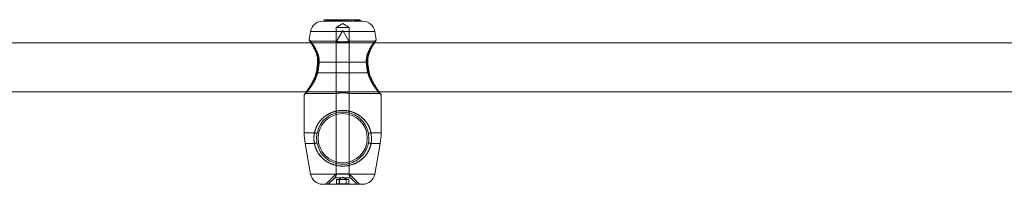
# Model space of a CAD drawing. Units: millimetres. Extents: x 0 to 42, y 0 to 29.8.
# Drawn here: x 11.9 to 13.2, y 9.6 to 9.8 of the extents above; entities that cross this region are included whole.
import ezdxf

# ---------------------------------------------------------------- set-up
doc = ezdxf.new("R2010")
doc.units = ezdxf.units.MM
doc.linetypes.add('HIDDEN', pattern=[0.1905, 0.127, -0.0635])

msp = doc.modelspace()

# ---------------------------------------------------------------- linework, layer by layer
at = {"color": 7, "linetype": 'Continuous', "lineweight": 18}
for p, q in [((12.32852, 9.79071), (12.30252, 9.79071)), ((12.30453, 9.79271), (12.30436, 9.79071)), ((12.30453, 9.79271), (12.30698, 9.79271)), ((12.30696, 9.79271), (12.30679, 9.79071)), ((12.30696, 9.79271), (12.30889, 9.79271)), ((12.30889, 9.79271), (12.30871, 9.79071)), ((12.30889, 9.79271), (12.31881, 9.79271)), ((12.31881, 9.79271), (12.31936, 9.79071)), ((12.31949, 9.79271), (12.31881, 9.79271)), ((12.31949, 9.79271), (12.31933, 9.79082)), ((12.31949, 9.79271), (12.32834, 9.79271)), ((12.32834, 9.79271), (12.32898, 9.79071)), ((12.32834, 9.79271), (12.33465, 9.79271)), ((12.35451, 9.79071), (12.32852, 9.79071)), ((12.33465, 9.79271), (12.33502, 9.79071)), ((12.33465, 9.79271), (12.33581, 9.79271)), ((12.33581, 9.79271), (12.33587, 9.79071)), ((12.34492, 9.79271), (12.33581, 9.79271)), ((12.34492, 9.79271), (12.34498, 9.79071)), ((12.34842, 9.79271), (12.34492, 9.79271)), ((12.34842, 9.79271), (12.34864, 9.79071)), ((12.34855, 9.79271), (12.34849, 9.79205)), ((12.34855, 9.79271), (12.35033, 9.79271)), ((12.35033, 9.79271), (12.3502, 9.79071)), ((12.35033, 9.79271), (12.35118, 9.79271)), ((12.35118, 9.79271), (12.35142, 9.79071)), ((12.28677, 9.77748), (12.28487, 9.76676)), ((12.37216, 9.76676), (12.37027, 9.77748)), ((12.28716, 9.76271), (11.40988, 9.76271)), ((13.24716, 9.76271), (12.36988, 9.76271)), ((12.36044, 9.7376), (12.29659, 9.7376)), ((12.36238, 9.72371), (12.29465, 9.72371)), ((11.41606, 9.69871), (12.28098, 9.69871)), ((12.27852, 9.695), (12.27852, 9.6457)), ((12.27895, 9.69595), (12.27894, 9.69593)), ((12.37606, 9.69871), (13.24098, 9.69871)), ((12.37852, 9.6457), (12.37852, 9.695)), ((12.32012, 9.67133), (12.32012, 9.66958)), ((12.33692, 9.66958), (12.33692, 9.67146)), ((12.27973, 9.63181), (12.28677, 9.59193)), ((12.37027, 9.59193), (12.3773, 9.63181)), ((12.32012, 9.60783), (12.32012, 9.60608)), ((12.33692, 9.60587), (12.33692, 9.60783)), ((12.32852, 9.57871), (12.30252, 9.57871)), ((12.35451, 9.57871), (12.32852, 9.57871))]:
    msp.add_line(p, q, dxfattribs=at)
at = {"color": 7, "linetype": 'HIDDEN', "lineweight": 18}
for p, q in [((12.30698, 9.79271), (12.30679, 9.79071)), ((12.30735, 9.79271), (12.30753, 9.79071)), ((12.30737, 9.79242), (12.30752, 9.79071)), ((12.30802, 9.79271), (12.30784, 9.79071)), ((12.30881, 9.79271), (12.30868, 9.79071)), ((12.31011, 9.79271), (12.30999, 9.79071)), ((12.31032, 9.79271), (12.31017, 9.79071)), ((12.31079, 9.79071), (12.31061, 9.79271)), ((12.31143, 9.79271), (12.31151, 9.79071)), ((12.31149, 9.79271), (12.31146, 9.79071)), ((12.31195, 9.79271), (12.31181, 9.79071)), ((12.31243, 9.79271), (12.31213, 9.79071)), ((12.31324, 9.79271), (12.31318, 9.79071)), ((12.31348, 9.79271), (12.31363, 9.79071)), ((12.31452, 9.79271), (12.31457, 9.79071)), ((12.31492, 9.79271), (12.31477, 9.79071)), ((12.31577, 9.79071), (12.3156, 9.79271)), ((12.31673, 9.79271), (12.31656, 9.79071)), ((12.31664, 9.79271), (12.31682, 9.79071)), ((12.31759, 9.79271), (12.3177, 9.79071)), ((12.31783, 9.79071), (12.31768, 9.79247)), ((12.31857, 9.79071), (12.31839, 9.79271)), ((12.31933, 9.79082), (12.31932, 9.79071)), ((12.32035, 9.79271), (12.32007, 9.79071)), ((12.32852, 9.78775), (12.32012, 9.78271)), ((12.32852, 9.78271), (12.32012, 9.78271)), ((12.32012, 9.78271), (12.32012, 9.76471)), ((12.32055, 9.79271), (12.32036, 9.79182)), ((12.3215, 9.79271), (12.32139, 9.79071)), ((12.3223, 9.79271), (12.32215, 9.79071)), ((12.32258, 9.79071), (12.32276, 9.79271)), ((12.32387, 9.79271), (12.32373, 9.79071)), ((12.32446, 9.79271), (12.32467, 9.79071)), ((12.32489, 9.79071), (12.32471, 9.79271)), ((12.32578, 9.79271), (12.32558, 9.79071)), ((12.32572, 9.79071), (12.32589, 9.79271)), ((12.32616, 9.79271), (12.32633, 9.79071)), ((12.32686, 9.79271), (12.32686, 9.79071)), ((12.32755, 9.79271), (12.32772, 9.79071)), ((12.33692, 9.78271), (12.32852, 9.78775)), ((12.33692, 9.78271), (12.32852, 9.78271)), ((12.3287, 9.79271), (12.32853, 9.79071)), ((12.33028, 9.79271), (12.33038, 9.79071)), ((12.33084, 9.79271), (12.33073, 9.79071)), ((12.33185, 9.79271), (12.33202, 9.79071)), ((12.33424, 9.79271), (12.33441, 9.79071)), ((12.3345, 9.79271), (12.33456, 9.79071)), ((12.3348, 9.79071), (12.33462, 9.79271)), ((12.33554, 9.79271), (12.33537, 9.79071)), ((12.33557, 9.79071), (12.33575, 9.79271)), ((12.33692, 9.76468), (12.33692, 9.78271)), ((12.33896, 9.79271), (12.3391, 9.79071)), ((12.34371, 9.79271), (12.34389, 9.79071)), ((12.34565, 9.79271), (12.34565, 9.79071)), ((12.34569, 9.79271), (12.34575, 9.79071)), ((12.34648, 9.79271), (12.34649, 9.79071)), ((12.34738, 9.79271), (12.34755, 9.79071)), ((12.34744, 9.79271), (12.34762, 9.79071)), ((12.34806, 9.79271), (12.34821, 9.79071)), ((12.34849, 9.79205), (12.34837, 9.79071)), ((12.34926, 9.79271), (12.34911, 9.79071)), ((12.34942, 9.79271), (12.34959, 9.79071)), ((12.35011, 9.79271), (12.35033, 9.79071)), ((12.28677, 9.77748), (12.37027, 9.77748)), ((12.32848, 9.77871), (12.32012, 9.76391)), ((12.32848, 9.77871), (12.32856, 9.77871)), ((12.33692, 9.76391), (12.32856, 9.77871)), ((12.32012, 9.76471), (12.28713, 9.76471)), ((12.36988, 9.76271), (12.28716, 9.76271)), ((12.32012, 9.76391), (12.33692, 9.76391)), ((12.32012, 9.76391), (12.32012, 9.67133)), ((12.3699, 9.76471), (12.33681, 9.76471)), ((12.33692, 9.67146), (12.33692, 9.76391)), ((12.29589, 9.73736), (12.29589, 9.73734)), ((12.29589, 9.73736), (12.29589, 9.73734)), ((12.29659, 9.7376), (12.36044, 9.7376)), ((12.36115, 9.73736), (12.36115, 9.73735)), ((12.36115, 9.73735), (12.36115, 9.73735)), ((12.36117, 9.73736), (12.36121, 9.73875)), ((12.29406, 9.72414), (12.29405, 9.72413)), ((12.29465, 9.72371), (12.36238, 9.72371)), ((12.36342, 9.72269), (12.36302, 9.72415)), ((12.28074, 9.69671), (12.32022, 9.69671)), ((12.28098, 9.69871), (12.37606, 9.69871)), ((12.32012, 9.69673), (12.32012, 9.67168)), ((12.33687, 9.69671), (12.3763, 9.69671)), ((12.33692, 9.67166), (12.33692, 9.69672)), ((12.32012, 9.66958), (12.32012, 9.60783)), ((12.33692, 9.60783), (12.33692, 9.66958)), ((12.27852, 9.6457), (12.29173, 9.6457)), ((12.3653, 9.6457), (12.37852, 9.6457)), ((12.27973, 9.63181), (12.29163, 9.63181)), ((12.36541, 9.63181), (12.3773, 9.63181)), ((12.32012, 9.60608), (12.32012, 9.59176)), ((12.32012, 9.60573), (12.32012, 9.59231)), ((12.33692, 9.59176), (12.33692, 9.60587)), ((12.33692, 9.59231), (12.33692, 9.60575)), ((12.28677, 9.59193), (12.37027, 9.59193)), ((12.32012, 9.59231), (12.30652, 9.57871)), ((12.32852, 9.59231), (12.32012, 9.59231)), ((12.33677, 9.59176), (12.32026, 9.59176)), ((12.33692, 9.59231), (12.32852, 9.59231)), ((12.35052, 9.57871), (12.33692, 9.59231)), ((12.31824, 9.58723), (12.30972, 9.57871)), ((12.33861, 9.58723), (12.31842, 9.58723)), ((12.3242, 9.57934), (12.32062, 9.57934)), ((12.32062, 9.57934), (12.32062, 9.57871)), ((12.32063, 9.58503), (12.32063, 9.57934)), ((12.32852, 9.58807), (12.32325, 9.58503)), ((12.32405, 9.58503), (12.32823, 9.58503)), ((12.32405, 9.58503), (12.32405, 9.57934)), ((12.32416, 9.57934), (12.32416, 9.58503)), ((12.33208, 9.57934), (12.3242, 9.57934)), ((12.33378, 9.58503), (12.32852, 9.58807)), ((12.32881, 9.58503), (12.32858, 9.58503)), ((12.33641, 9.57934), (12.33208, 9.57934)), ((12.33288, 9.58503), (12.33288, 9.57934)), ((12.33299, 9.57934), (12.33299, 9.58503)), ((12.33641, 9.57934), (12.33641, 9.58503)), ((12.33642, 9.57934), (12.33641, 9.57934)), ((12.33642, 9.57871), (12.33642, 9.57934)), ((12.34732, 9.57871), (12.33879, 9.58723))]:
    msp.add_line(p, q, dxfattribs=at)
at = {"color": 8, "linetype": 'Continuous', "lineweight": 18}
for p, q in [((12.32852, 9.77748), (12.28677, 9.77748)), ((12.37027, 9.77748), (12.32852, 9.77748)), ((12.29173, 9.6457), (12.27852, 9.6457)), ((12.37852, 9.6457), (12.3653, 9.6457)), ((12.29163, 9.63181), (12.27973, 9.63181)), ((12.3773, 9.63181), (12.36541, 9.63181)), ((12.32852, 9.59193), (12.28677, 9.59193)), ((12.37027, 9.59193), (12.32852, 9.59193))]:
    msp.add_line(p, q, dxfattribs=at)
at = {"color": 7, "linetype": 'HIDDEN', "lineweight": 18, "flags": 128}
for points in [[(12.30991, 9.79271), (12.30991, 9.79141), (12.30991, 9.79071)], [(12.29601, 9.7241), (12.29543, 9.7242), (12.29491, 9.72426), (12.29448, 9.72427), (12.29419, 9.72423), (12.29406, 9.72414), (12.29409, 9.72402), (12.2943, 9.72387), (12.29465, 9.72371)], [(12.36297, 9.72415), (12.36298, 9.72414), (12.36298, 9.72413)]]:
    msp.add_lwpolyline(points, dxfattribs=at)
at = {"color": 7, "linetype": 'Continuous', "lineweight": 18}
msp.add_circle((12.32852, 9.63871), 0.032, dxfattribs=at)
for centre, radius, start, end in [((12.30252, 9.77471), 0.016, 90, 170), ((12.35451, 9.77471), 0.016, 10, 90), ((12.35852, 9.6457), 0.08, 180, 190), ((12.29396, 9.64999), 0.00483, 242.58011, 284.49588), ((12.36308, 9.64999), 0.00483, 255.50176, 297.42225), ((12.29852, 9.6457), 0.08, 350, 0), ((12.28985, 9.64921), 0.01749, 275.83578, 287.41432), ((12.36719, 9.64921), 0.01749, 252.58666, 264.16481), ((12.30252, 9.59471), 0.016, 190, 270), ((12.35451, 9.59471), 0.016, 270, 350)]:
    msp.add_arc(centre, radius, start, end, dxfattribs=at)
at = {"color": 8, "linetype": 'Continuous', "lineweight": 18}
for centre, radius, start, end in [((12.29647, 9.73681), 0.000796, 80.71745, 136.75905), ((12.36057, 9.73684), 0.000773, 41.95404, 99.88417), ((12.29475, 9.72448), 0.000777, 206.59319, 262.98683), ((12.36231, 9.72443), 0.000731, 275.70948, 336.34118)]:
    msp.add_arc(centre, radius, start, end, dxfattribs=at)
at = {"color": 7, "linetype": 'HIDDEN', "lineweight": 18}
for centre, radius, start, end in [((12.29646, 9.73682), 0.000791, 80.58443, 137.04771), ((12.29749, 9.73978), 0.00291, 236.52661, 277.6602), ((12.29749, 9.73977), 0.00291, 236.5181, 277.70476), ((12.35954, 9.73976), 0.00289, 262.20514, 303.63407), ((12.35955, 9.73974), 0.00288, 262.11883, 303.83141), ((12.36057, 9.73681), 0.000802, 43.56363, 99.13297), ((12.29497, 9.72169), 0.00262, 66.73079, 110.47468), ((12.36206, 9.72172), 0.00259, 69.14816, 113.49073), ((12.36208, 9.72131), 0.00298, 72.53219, 110.71711), ((12.3623, 9.72446), 0.000757, 276.46733, 334.65118), ((12.29396, 9.64999), 0.00483, 242.58011, 284.49588), ((12.36308, 9.64999), 0.00483, 255.50176, 297.42225), ((12.28985, 9.64921), 0.01749, 275.83578, 287.41432), ((12.36719, 9.64921), 0.01749, 252.58666, 264.16481), ((12.31372, 9.59176), 0.0064, 315, 0), ((12.34332, 9.59176), 0.0064, 180, 225)]:
    msp.add_arc(centre, radius, start, end, dxfattribs=at)
for points, knots in [([(12.30733, 9.79271), (12.30732, 9.79265), (12.3073, 9.79239), (12.30724, 9.79172), (12.30719, 9.79111), (12.30715, 9.79071)], [0, 0, 0, 0, 0.0789172, 0.3947049, 1, 1, 1, 1]), ([(12.30748, 9.79271), (12.30748, 9.79265), (12.3075, 9.79239), (12.30754, 9.79172), (12.30757, 9.79111), (12.3076, 9.79071)], [0, 0, 0, 0, 0.0789163, 0.3947065, 1, 1, 1, 1]), ([(12.30803, 9.79271), (12.30802, 9.79268), (12.30801, 9.79253), (12.30798, 9.79194), (12.30794, 9.7913), (12.3079, 9.79077), (12.3079, 9.79071)], [0, 0, 0, 0, 0.0426853, 0.2133392, 0.8961665, 1, 1, 1, 1]), ([(12.30809, 9.79271), (12.30809, 9.79268), (12.3081, 9.79253), (12.30813, 9.79194), (12.30816, 9.7913), (12.30819, 9.79077), (12.30819, 9.79071)], [0, 0, 0, 0, 0.0426805, 0.2133931, 0.8962327, 1, 1, 1, 1]), ([(12.31045, 9.79271), (12.31047, 9.79227), (12.31052, 9.79161), (12.31056, 9.79094), (12.31057, 9.79071)], [0, 0, 0, 0, 0.6479163, 1, 1, 1, 1]), ([(12.31767, 9.79253), (12.31767, 9.79253), (12.31767, 9.79252), (12.31767, 9.79248), (12.31767, 9.79233), (12.31766, 9.79173), (12.31765, 9.79116), (12.31764, 9.79071)], [0, 0, 0, 0, 0.00294941, 0.01479632, 0.06233361, 0.25220292, 1, 1, 1, 1]), ([(12.31767, 9.79253), (12.31767, 9.79253), (12.31767, 9.79252), (12.31768, 9.79248), (12.31769, 9.79233), (12.31774, 9.79173), (12.31778, 9.79116), (12.31781, 9.79071)], [0, 0, 0, 0, 0.0029556, 0.0148637, 0.0623217, 0.2522495, 1, 1, 1, 1]), ([(12.32036, 9.79182), (12.32036, 9.79182), (12.32036, 9.79182), (12.32036, 9.79181), (12.32036, 9.79179), (12.32036, 9.79168), (12.32036, 9.79132), (12.32035, 9.79097), (12.32035, 9.79071)], [0, 0, 0, 0, 0.00075, 0.0040917, 0.0174741, 0.0705336, 0.2831512, 1, 1, 1, 1]), ([(12.29659, 9.7376), (12.29647, 9.74079), (12.29635, 9.74406), (12.29479, 9.74986), (12.2923, 9.75578), (12.28828, 9.76234), (12.2853, 9.76655), (12.28522, 9.76666), (12.28518, 9.7667)], [0, 0, 0, 0, 0.185863, 0.1905325, 0.3812967, 0.6145088, 0.8364242, 1, 1, 1, 1]), ([(12.28711, 9.76473), (12.28698, 9.76472), (12.28669, 9.76469), (12.28626, 9.76479), (12.28589, 9.76496), (12.28562, 9.76515), (12.28545, 9.76532), (12.28536, 9.76543), (12.28532, 9.76548), (12.2853, 9.76551), (12.28528, 9.76553), (12.28527, 9.76554), (12.28527, 9.76555), (12.28527, 9.76555), (12.28527, 9.76555)], [0, 0, 0, 0, 0.1448089, 0.3206686, 0.4687646, 0.5893143, 0.6802601, 0.728283, 0.7533043, 0.7731754, 0.8007203, 0.8530629, 0.9946239, 1, 1, 1, 1]), ([(12.29788, 9.73689), (12.29788, 9.73867), (12.29786, 9.74343), (12.29536, 9.75103), (12.29155, 9.75797), (12.28826, 9.76283), (12.28659, 9.76512), (12.28717, 9.76435), (12.29004, 9.76029), (12.2939, 9.75399), (12.29707, 9.74645), (12.29803, 9.74048), (12.2979, 9.73739), (12.29788, 9.73689)], [0, 0, 0, 0, 0.05607795, 0.15037338, 0.26995698, 0.37230641, 0.47047676, 0.58004319, 0.68944852, 0.80609823, 0.90261957, 0.98410435, 1, 1, 1, 1]), ([(12.32012, 9.76471), (12.32021, 9.76468), (12.32039, 9.76464), (12.32179, 9.76432), (12.32387, 9.76395), (12.32651, 9.76367), (12.32937, 9.76362), (12.33208, 9.76381), (12.33442, 9.76416), (12.33609, 9.7645), (12.33693, 9.76471), (12.33683, 9.76469), (12.33681, 9.76468)], [0, 0, 0, 0, 0.1051845, 0.2102966, 0.3173136, 0.4258467, 0.5322307, 0.6361296, 0.7410778, 0.8489393, 0.9571221, 1, 1, 1, 1]), ([(12.35915, 9.73689), (12.35916, 9.73867), (12.35918, 9.74343), (12.36167, 9.75103), (12.36549, 9.75797), (12.36877, 9.76283), (12.37045, 9.76512), (12.36987, 9.76435), (12.367, 9.76029), (12.36314, 9.75399), (12.35997, 9.74645), (12.359, 9.74048), (12.35913, 9.73739), (12.35915, 9.73689)], [0, 0, 0, 0, 0.05607791, 0.15037327, 0.26995679, 0.37230616, 0.47047643, 0.58004266, 0.68944792, 0.8060984, 0.90261959, 0.98410436, 1, 1, 1, 1]), ([(12.37186, 9.7667), (12.37193, 9.76681), (12.37226, 9.76726), (12.37057, 9.76494), (12.36724, 9.76002), (12.36316, 9.75261), (12.3605, 9.74455), (12.36046, 9.73948), (12.36044, 9.7376)], [0, 0, 0, 0, 0.0606827, 0.2608213, 0.467059, 0.7047344, 0.8902493, 1, 1, 1, 1]), ([(12.37176, 9.76554), (12.37176, 9.76554), (12.37177, 9.76555), (12.37175, 9.76553), (12.37173, 9.7655), (12.3717, 9.76545), (12.37159, 9.76532), (12.37136, 9.7651), (12.37095, 9.76485), (12.37044, 9.76469), (12.37008, 9.76472), (12.36991, 9.76474)], [0, 0, 0, 0, 0.14002127, 0.19888791, 0.23868817, 0.26237256, 0.29763812, 0.43018855, 0.60619816, 0.81387573, 1, 1, 1, 1]), ([(12.29465, 9.72371), (12.29538, 9.72756), (12.29625, 9.7322), (12.29655, 9.73682), (12.29659, 9.7376)], [0, 0, 0, 0, 0.8324252, 1, 1, 1, 1]), ([(12.29584, 9.73735), (12.29575, 9.73577), (12.29561, 9.73314), (12.29516, 9.7305), (12.29498, 9.72945)], [0, 0, 0, 0, 0.5991224, 1, 1, 1, 1]), ([(12.29601, 9.7241), (12.29616, 9.72479), (12.29709, 9.72895), (12.29752, 9.73328), (12.29788, 9.73689)], [0, 0, 0, 0, 0.1677962, 1, 1, 1, 1]), ([(12.29788, 9.73689), (12.29783, 9.73617), (12.29755, 9.73191), (12.29671, 9.72765), (12.29601, 9.7241)], [0, 0, 0, 0, 0.1674728, 1, 1, 1, 1]), ([(12.35915, 9.73689), (12.3592, 9.73617), (12.35949, 9.73191), (12.36033, 9.72765), (12.36103, 9.7241)], [0, 0, 0, 0, 0.1674728, 1, 1, 1, 1]), ([(12.36103, 9.7241), (12.36087, 9.72479), (12.35995, 9.72895), (12.35951, 9.73328), (12.35915, 9.73689)], [0, 0, 0, 0, 0.1677962, 1, 1, 1, 1]), ([(12.36044, 9.7376), (12.36081, 9.73369), (12.36126, 9.72899), (12.36222, 9.72446), (12.36238, 9.72371)], [0, 0, 0, 0, 0.83227005, 1, 1, 1, 1]), ([(12.36303, 9.72416), (12.3627, 9.72564), (12.36213, 9.72818), (12.36183, 9.73082), (12.36171, 9.73193)], [0, 0, 0, 0, 0.581175, 1, 1, 1, 1]), ([(12.27875, 9.695), (12.27877, 9.69502), (12.27881, 9.69508), (12.28135, 9.69835), (12.28555, 9.70428), (12.29103, 9.71263), (12.2935, 9.72018), (12.29465, 9.72371)], [0, 0, 0, 0, 0.1404286, 0.3300695, 0.5379876, 0.7842369, 1, 1, 1, 1]), ([(12.29601, 9.7241), (12.2949, 9.72077), (12.29255, 9.71367), (12.28732, 9.70581), (12.28321, 9.70011), (12.28071, 9.69695), (12.28024, 9.69636), (12.28179, 9.69831), (12.2843, 9.70159), (12.28764, 9.70632), (12.29238, 9.71338), (12.29479, 9.72052), (12.29601, 9.7241)], [0, 0, 0, 0, 0.1096912, 0.23394, 0.3376215, 0.4310868, 0.527967, 0.6247774, 0.6930488, 0.7641388, 0.8817559, 1, 1, 1, 1]), ([(12.36103, 9.7241), (12.36213, 9.72077), (12.36449, 9.71367), (12.36972, 9.70581), (12.37383, 9.70011), (12.37632, 9.69695), (12.37679, 9.69636), (12.37524, 9.69831), (12.37274, 9.70159), (12.36939, 9.70632), (12.36466, 9.71338), (12.36224, 9.72052), (12.36103, 9.7241)], [0, 0, 0, 0, 0.1096911, 0.2339399, 0.3376223, 0.4310869, 0.5279671, 0.6247774, 0.6930488, 0.7641379, 0.8817559, 1, 1, 1, 1]), ([(12.36238, 9.72371), (12.36291, 9.72179), (12.364, 9.7179), (12.36726, 9.71102), (12.37104, 9.70491), (12.37458, 9.69989), (12.37711, 9.6965), (12.37865, 9.69453), (12.37835, 9.69491), (12.37829, 9.695)], [0, 0, 0, 0, 0.1144218, 0.2332571, 0.4660783, 0.603383, 0.7457344, 0.9425848, 1, 1, 1, 1]), ([(12.27894, 9.69593), (12.27893, 9.69593), (12.27893, 9.69592), (12.27894, 9.69594), (12.27896, 9.69596), (12.27898, 9.69599), (12.27908, 9.6961), (12.27933, 9.69634), (12.27977, 9.69659), (12.28028, 9.69673), (12.28059, 9.69669), (12.28071, 9.69667)], [0, 0, 0, 0, 0.1382356, 0.1765444, 0.200985, 0.2208156, 0.2495864, 0.3831351, 0.6316196, 0.8567788, 1, 1, 1, 1]), ([(12.27916, 9.69623), (12.27916, 9.69622), (12.27901, 9.69601), (12.27898, 9.69598), (12.27895, 9.69595)], [0, 0, 0, 0, 0.0048387, 1, 1, 1, 1]), ([(12.32852, 9.69776), (12.32759, 9.69774), (12.32573, 9.69769), (12.32325, 9.69736), (12.32133, 9.697), (12.32019, 9.69673), (12.32, 9.69668), (12.32074, 9.69686), (12.32232, 9.6972), (12.3246, 9.69756), (12.32716, 9.69778), (12.32884, 9.69774), (12.32957, 9.69772)], [0, 0, 0, 0, 0.1010766, 0.2020732, 0.3050316, 0.4093588, 0.5116054, 0.6116531, 0.7126147, 0.8162397, 0.9203142, 1, 1, 1, 1]), ([(12.33687, 9.69672), (12.33682, 9.69673), (12.33671, 9.69676), (12.33545, 9.69705), (12.33346, 9.69741), (12.33102, 9.69771), (12.32929, 9.69774), (12.32852, 9.69776)], [0, 0, 0, 0, 0.18583962, 0.39426324, 0.60762338, 0.82473108, 1, 1, 1, 1]), ([(12.37634, 9.69668), (12.3764, 9.69669), (12.37663, 9.69673), (12.377, 9.69666), (12.37739, 9.69652), (12.37769, 9.69634), (12.37789, 9.69617), (12.378, 9.69605), (12.37806, 9.69598), (12.37808, 9.69596), (12.37809, 9.69594), (12.3781, 9.69593), (12.37811, 9.69592), (12.3781, 9.69592), (12.3781, 9.69592)], [0, 0, 0, 0, 0.0750075, 0.2739195, 0.442018, 0.5798816, 0.6859622, 0.7571752, 0.7812533, 0.7966959, 0.8123924, 0.8369572, 0.8894708, 1, 1, 1, 1]), ([(12.3653, 9.6457), (12.36479, 9.64765), (12.36378, 9.65155), (12.36029, 9.65841), (12.35519, 9.66455), (12.34832, 9.66952), (12.34098, 9.67302), (12.33164, 9.67507), (12.32106, 9.67445), (12.31115, 9.67113), (12.30227, 9.66511), (12.29516, 9.65679), (12.29283, 9.64923), (12.29173, 9.6457)], [0, 0, 0, 0, 0.0582832, 0.1167239, 0.2332313, 0.3032489, 0.3731694, 0.4716777, 0.5705663, 0.665308, 0.7691838, 0.8922053, 1, 1, 1, 1]), ([(12.29173, 9.6457), (12.29127, 9.64185), (12.29072, 9.63721), (12.2915, 9.63259), (12.29163, 9.63181)], [0, 0, 0, 0, 0.8324196, 1, 1, 1, 1]), ([(12.29163, 9.63181), (12.29247, 9.62862), (12.29334, 9.62535), (12.29629, 9.61955), (12.30044, 9.61365), (12.30885, 9.60699), (12.3198, 9.60273), (12.33137, 9.60192), (12.34223, 9.60432), (12.35188, 9.60944), (12.35926, 9.61679), (12.36374, 9.62486), (12.36495, 9.62993), (12.36541, 9.63181)], [0, 0, 0, 0, 0.0928867, 0.0952202, 0.1905559, 0.307108, 0.4180121, 0.5301167, 0.6302338, 0.7334008, 0.8522969, 0.9450984, 1, 1, 1, 1]), ([(12.32063, 9.58503), (12.32063, 9.58503), (12.32063, 9.58503), (12.32067, 9.58503), (12.32075, 9.58503), (12.32092, 9.58503), (12.32153, 9.58503), (12.32256, 9.58503), (12.32319, 9.58503), (12.32346, 9.58503)], [0, 0, 0, 0, 0.0113564, 0.0377882, 0.069631, 0.1078246, 0.2223469, 0.6627495, 1, 1, 1, 1]), ([(12.32823, 9.58503), (12.32881, 9.58503), (12.32994, 9.58503), (12.33099, 9.58503), (12.33165, 9.58503), (12.3319, 9.58503), (12.33202, 9.58503), (12.33211, 9.58503), (12.33217, 9.58503), (12.33226, 9.58503), (12.33236, 9.58503), (12.33226, 9.58503), (12.33269, 9.58503), (12.33293, 9.58503)], [0, 0, 0, 0, 0.2092065, 0.4017886, 0.4628766, 0.4801353, 0.4939438, 0.5032608, 0.5130396, 0.5244123, 0.5714531, 0.7718832, 1, 1, 1, 1]), ([(12.33293, 9.58503), (12.3334, 9.58503), (12.3343, 9.58503), (12.3356, 9.58503), (12.33625, 9.58503), (12.33637, 9.58503), (12.33641, 9.58503), (12.3364, 9.58503), (12.3364, 9.58503)], [0, 0, 0, 0, 0.4552444, 0.8552642, 0.9491136, 0.9718275, 0.9913632, 1, 1, 1, 1])]:
    msp.add_open_spline(points, degree=3, knots=knots, dxfattribs=at)
at = {"color": 7, "linetype": 'Continuous', "lineweight": 18}
for points, knots in [([(12.28491, 9.76669), (12.28491, 9.76658), (12.28492, 9.76636), (12.285, 9.76607), (12.28509, 9.76585), (12.28516, 9.76572), (12.28519, 9.76566), (12.28521, 9.76564), (12.28522, 9.76561), (12.28524, 9.76559), (12.28527, 9.76555), (12.2854, 9.76535), (12.28606, 9.76438), (12.28754, 9.76215), (12.28949, 9.75899), (12.29177, 9.75485), (12.29391, 9.75006), (12.29536, 9.74502), (12.29604, 9.74081), (12.29583, 9.73824), (12.29576, 9.73735)], [0, 0, 0, 0, 0.0063869, 0.0128158, 0.01766, 0.0202012, 0.0215391, 0.0226187, 0.0241427, 0.0271244, 0.0358722, 0.087489, 0.2156514, 0.338671, 0.464715, 0.5977458, 0.7356496, 0.8472121, 0.9468763, 1, 1, 1, 1]), ([(12.28527, 9.76555), (12.28527, 9.76554), (12.28527, 9.76554), (12.28535, 9.76543), (12.28537, 9.76539)], [0, 0, 0, 0, 0.695147, 1, 1, 1, 1]), ([(12.36127, 9.73735), (12.3612, 9.7383), (12.36101, 9.74097), (12.36172, 9.74523), (12.36312, 9.75), (12.36515, 9.75461), (12.36736, 9.75868), (12.36939, 9.76199), (12.37077, 9.76408), (12.37116, 9.76465), (12.37129, 9.76484)], [0, 0, 0, 0, 0.066918, 0.1865941, 0.3153633, 0.4575505, 0.6173155, 0.7656323, 0.9236122, 1, 1, 1, 1]), ([(12.37105, 9.76449), (12.37109, 9.76454), (12.37154, 9.76523), (12.37187, 9.76572), (12.37171, 9.76545), (12.37184, 9.76566), (12.37188, 9.76573), (12.37196, 9.76586), (12.37205, 9.76611), (12.37213, 9.7664), (12.37212, 9.76662), (12.37212, 9.76671)], [0, 0, 0, 0, 0.0546153, 0.7138503, 0.8771434, 0.8843187, 0.8914443, 0.9074061, 0.9322656, 0.973091, 1, 1, 1, 1]), ([(12.37162, 9.76533), (12.37169, 9.76544), (12.37177, 9.76556), (12.37176, 9.76554), (12.37176, 9.76554)], [0, 0, 0, 0, 0.9044593, 1, 1, 1, 1]), ([(12.29532, 9.73168), (12.29528, 9.73129), (12.29503, 9.7288), (12.29456, 9.72621), (12.29406, 9.72419), (12.29405, 9.72413)], [0, 0, 0, 0, 0.1533463, 0.9774291, 1, 1, 1, 1]), ([(12.29659, 9.7376), (12.29622, 9.73369), (12.29578, 9.72899), (12.29481, 9.72446), (12.29465, 9.72371)], [0, 0, 0, 0, 0.83227005, 1, 1, 1, 1]), ([(12.29587, 9.73736), (12.29586, 9.73713), (12.29579, 9.73527), (12.29554, 9.73336), (12.29532, 9.73168)], [0, 0, 0, 0, 0.1206754, 1, 1, 1, 1]), ([(12.36238, 9.72371), (12.36166, 9.72756), (12.36078, 9.7322), (12.36049, 9.73682), (12.36044, 9.7376)], [0, 0, 0, 0, 0.8324238, 1, 1, 1, 1]), ([(12.36199, 9.72979), (12.36189, 9.73038), (12.36144, 9.73289), (12.36129, 9.73543), (12.36117, 9.73736)], [0, 0, 0, 0, 0.2383043, 1, 1, 1, 1]), ([(12.36299, 9.72414), (12.36292, 9.72446), (12.3625, 9.72629), (12.36222, 9.72821), (12.36199, 9.72979)], [0, 0, 0, 0, 0.1772735, 1, 1, 1, 1]), ([(12.29396, 9.72417), (12.2938, 9.72333), (12.29329, 9.72067), (12.29159, 9.7164), (12.28914, 9.7113), (12.28625, 9.70643), (12.28353, 9.7023), (12.28134, 9.69919), (12.27979, 9.69707), (12.27905, 9.69608), (12.27894, 9.69594), (12.27891, 9.69589), (12.2789, 9.69588), (12.27887, 9.69584), (12.27884, 9.69579), (12.27875, 9.69564), (12.27862, 9.69539), (12.27859, 9.69516), (12.27857, 9.69504)], [0, 0, 0, 0, 0.0499533, 0.1578159, 0.2793275, 0.4148224, 0.5562325, 0.6787587, 0.7937718, 0.9162569, 0.9754392, 0.9792694, 0.9819803, 0.9830818, 0.9840692, 0.9865598, 0.9928948, 1, 1, 1, 1]), ([(12.37809, 9.69595), (12.37807, 9.69597), (12.378, 9.69606), (12.37745, 9.6968), (12.37613, 9.69859), (12.37413, 9.70139), (12.37162, 9.70512), (12.36874, 9.70978), (12.36604, 9.71503), (12.364, 9.7199), (12.36332, 9.72299), (12.36306, 9.72416)], [0, 0, 0, 0, 0.0357496, 0.1439032, 0.2653494, 0.3912696, 0.5229731, 0.6624677, 0.8073929, 0.9270954, 1, 1, 1, 1]), ([(12.37848, 9.69502), (12.37848, 9.69507), (12.37846, 9.69522), (12.37838, 9.69544), (12.37828, 9.69566), (12.3782, 9.69579), (12.37816, 9.69584), (12.37815, 9.69586), (12.37814, 9.69588), (12.37813, 9.69589), (12.37811, 9.69591), (12.3781, 9.69593), (12.37794, 9.69614), (12.37783, 9.69629)], [0, 0, 0, 0, 0.0262623, 0.0883347, 0.1349015, 0.1639675, 0.1732699, 0.1802775, 0.1892224, 0.2054384, 0.2476922, 0.4503586, 1, 1, 1, 1]), ([(12.3781, 9.69592), (12.3781, 9.69592), (12.37811, 9.69592), (12.3781, 9.69593), (12.37809, 9.69595)], [0, 0, 0, 0, 0.2219134, 1, 1, 1, 1]), ([(12.29173, 9.6457), (12.29223, 9.64762), (12.29324, 9.65151), (12.29672, 9.65839), (12.30182, 9.66452), (12.30867, 9.6695), (12.31601, 9.673), (12.3254, 9.67507), (12.33598, 9.67445), (12.34588, 9.67113), (12.35477, 9.66511), (12.36187, 9.65679), (12.36421, 9.64923), (12.3653, 9.6457)], [0, 0, 0, 0, 0.0572587, 0.1167264, 0.2332323, 0.3019426, 0.3731774, 0.4716843, 0.5705716, 0.6653142, 0.7691869, 0.8922067, 1, 1, 1, 1]), ([(12.36187, 9.64532), (12.36088, 9.64865), (12.35877, 9.65574), (12.35236, 9.6636), (12.34431, 9.6693), (12.33532, 9.67246), (12.32567, 9.67305), (12.31722, 9.6711), (12.31056, 9.66782), (12.30435, 9.66309), (12.29842, 9.65604), (12.29625, 9.6489), (12.29517, 9.64532)], [0, 0, 0, 0, 0.1096906, 0.233941, 0.3376221, 0.4310862, 0.5279679, 0.6247777, 0.693049, 0.7641382, 0.8817558, 1, 1, 1, 1]), ([(12.29163, 9.63181), (12.29123, 9.63573), (12.29076, 9.64043), (12.29159, 9.64495), (12.29173, 9.6457)], [0, 0, 0, 0, 0.8322737, 1, 1, 1, 1]), ([(12.29517, 9.64532), (12.29504, 9.64462), (12.29428, 9.64046), (12.29472, 9.63613), (12.29508, 9.63252)], [0, 0, 0, 0, 0.16779484, 1, 1, 1, 1]), ([(12.36195, 9.63252), (12.36207, 9.63324), (12.36279, 9.6375), (12.36229, 9.64176), (12.36187, 9.64532)], [0, 0, 0, 0, 0.1674635, 1, 1, 1, 1]), ([(12.3653, 9.6457), (12.36576, 9.64185), (12.36632, 9.63721), (12.36554, 9.63259), (12.36541, 9.63181)], [0, 0, 0, 0, 0.8324217, 1, 1, 1, 1]), ([(12.36541, 9.63181), (12.36456, 9.62862), (12.3637, 9.62535), (12.36075, 9.61955), (12.3566, 9.61365), (12.34818, 9.60699), (12.33723, 9.60273), (12.32566, 9.60192), (12.31481, 9.60432), (12.30515, 9.60944), (12.29777, 9.61679), (12.2933, 9.62486), (12.29208, 9.62993), (12.29163, 9.63181)], [0, 0, 0, 0, 0.0928867, 0.0952213, 0.190557, 0.3071074, 0.4180137, 0.5301161, 0.6302332, 0.7334022, 0.8522968, 0.9450984, 1, 1, 1, 1]), ([(12.29508, 9.63252), (12.2955, 9.63075), (12.29663, 9.62598), (12.3007, 9.61838), (12.30737, 9.61144), (12.3161, 9.60658), (12.32592, 9.60429), (12.33643, 9.60507), (12.34633, 9.60912), (12.35393, 9.61543), (12.35904, 9.62296), (12.36123, 9.62893), (12.36185, 9.63202), (12.36195, 9.63252)], [0, 0, 0, 0, 0.05607895, 0.15037395, 0.26995746, 0.37230607, 0.4704766, 0.58004281, 0.68944806, 0.80609882, 0.90261825, 0.98410369, 1, 1, 1, 1])]:
    msp.add_open_spline(points, degree=3, knots=knots, dxfattribs=at)
at = {"color": 8, "linetype": 'Continuous', "lineweight": 18}
for points, knots in [([(12.28518, 9.7667), (12.2851, 9.76681), (12.28478, 9.76726), (12.28647, 9.76494), (12.28979, 9.76002), (12.29388, 9.75261), (12.29653, 9.74455), (12.29658, 9.73948), (12.29659, 9.7376)], [0, 0, 0, 0, 0.0606825, 0.2608206, 0.4670586, 0.7047342, 0.8902492, 1, 1, 1, 1]), ([(12.36044, 9.7376), (12.36056, 9.74079), (12.36069, 9.74406), (12.36225, 9.74986), (12.36474, 9.75578), (12.36875, 9.76234), (12.37174, 9.76655), (12.37182, 9.76666), (12.37186, 9.7667)], [0, 0, 0, 0, 0.1858629, 0.1905325, 0.3812966, 0.61451, 0.8364242, 1, 1, 1, 1]), ([(12.29465, 9.72371), (12.29412, 9.72179), (12.29304, 9.7179), (12.28978, 9.71102), (12.28599, 9.70491), (12.28245, 9.69989), (12.27992, 9.6965), (12.27838, 9.69453), (12.27868, 9.69491), (12.27875, 9.695)], [0, 0, 0, 0, 0.1144217, 0.233257, 0.4660781, 0.6033828, 0.7457341, 0.9425845, 1, 1, 1, 1]), ([(12.37829, 9.695), (12.37827, 9.69502), (12.37822, 9.69508), (12.37569, 9.69835), (12.37148, 9.70428), (12.366, 9.71263), (12.36354, 9.72018), (12.36238, 9.72371)], [0, 0, 0, 0, 0.1404286, 0.3300704, 0.5379883, 0.7842356, 1, 1, 1, 1])]:
    msp.add_open_spline(points, degree=3, knots=knots, dxfattribs=at)

doc.saveas('drawing.dxf')
